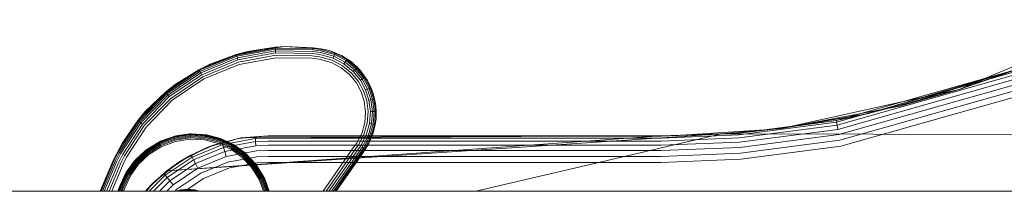
# Model space of a CAD drawing. Units: millimetres. Extents: x 1348 to 578302, y 1430 to 596964.
# Drawn here: x 7422 to 7573, y 5485 to 5511 of the extents above; entities that cross this region are included whole.
import ezdxf

# ---------------------------------------------------------------- set-up
doc = ezdxf.new("R2010")
doc.units = ezdxf.units.MM
doc.layers.add('Контур', color=7, linetype='Continuous', lineweight=15)

msp = doc.modelspace()

# ---------------------------------------------------------------- linework, layer by layer
at = {"layer": 'Контур'}
for p, q in [((7569.791, 5502.303), (7590.99, 5511.274)), ((7455.107, 5505.939), (7449.391, 5503.608)), ((7449.441, 5503.513), (7455.137, 5505.836)), ((7456.816, 5506.418), (7451.083, 5504.481)), ((7451.083, 5504.481), (7455.107, 5505.939)), ((7461.051, 5507.04), (7455.107, 5505.939)), ((7456.816, 5506.418), (7455.107, 5505.939)), ((7455.107, 5505.939), (7455.137, 5505.836)), ((7455.137, 5505.836), (7461.06, 5506.933)), ((7455.137, 5505.836), (7455.189, 5505.658)), ((7455.189, 5505.658), (7461.075, 5506.748)), ((7455.262, 5505.409), (7461.096, 5506.489)), ((7455.351, 5505.102), (7461.122, 5506.17)), ((7462.579, 5507.16), (7456.816, 5506.418)), ((7456.816, 5506.418), (7461.051, 5507.04)), ((7462.579, 5507.16), (7461.051, 5507.04)), ((7461.051, 5507.04), (7461.06, 5506.933)), ((7461.06, 5506.933), (7461.075, 5506.748)), ((7466.842, 5506.847), (7461.06, 5506.933)), ((7461.075, 5506.748), (7461.096, 5506.489)), ((7466.821, 5506.662), (7461.075, 5506.748)), ((7461.096, 5506.489), (7461.122, 5506.17)), ((7466.792, 5506.404), (7461.096, 5506.489)), ((7466.756, 5506.086), (7461.122, 5506.17)), ((7462.579, 5507.16), (7466.854, 5506.953)), ((7468.046, 5506.795), (7462.579, 5507.16)), ((7467.584, 5506.856), (7462.579, 5507.16)), ((7467.914, 5505.933), (7466.756, 5506.086)), ((7467.962, 5506.249), (7466.792, 5506.404)), ((7466.842, 5506.847), (7466.821, 5506.662)), ((7468.001, 5506.505), (7466.821, 5506.662)), ((7466.842, 5506.847), (7466.854, 5506.953)), ((7468.029, 5506.689), (7466.842, 5506.847)), ((7468.051, 5506.828), (7466.854, 5506.953)), ((7468.046, 5506.795), (7466.854, 5506.953)), ((7468.051, 5506.828), (7467.584, 5506.856)), ((7467.914, 5505.933), (7468.116, 5505.899)), ((7467.962, 5506.249), (7468.171, 5506.214)), ((7468.001, 5506.505), (7468.216, 5506.47)), ((7468.029, 5506.689), (7468.249, 5506.653)), ((7468.046, 5506.795), (7468.051, 5506.828)), ((7468.046, 5506.795), (7468.267, 5506.758)), ((7468.046, 5506.795), (7469.39, 5506.527)), ((7469.39, 5506.527), (7468.051, 5506.828)), ((7468.116, 5505.899), (7469.917, 5505.385)), ((7468.171, 5506.214), (7470.036, 5505.682)), ((7468.216, 5506.47), (7468.249, 5506.653)), ((7468.216, 5506.47), (7470.133, 5505.923)), ((7468.249, 5506.653), (7468.267, 5506.758)), ((7468.249, 5506.653), (7470.202, 5506.096)), ((7469.39, 5506.527), (7468.267, 5506.758)), ((7469.39, 5506.527), (7470.242, 5506.195)), ((7469.39, 5506.527), (7471.184, 5505.797)), ((7470.133, 5505.923), (7470.036, 5505.682)), ((7470.202, 5506.096), (7470.133, 5505.923)), ((7470.133, 5505.923), (7471.897, 5504.996)), ((7470.242, 5506.195), (7470.202, 5506.096)), ((7470.202, 5506.096), (7472, 5505.15)), ((7471.184, 5505.797), (7470.242, 5506.195)), ((7451.083, 5504.481), (7445.751, 5501.356)), ((7451.083, 5504.481), (7449.391, 5503.608)), ((7449.529, 5503.35), (7455.189, 5505.658)), ((7449.651, 5503.12), (7455.262, 5505.409)), ((7449.802, 5502.838), (7455.351, 5505.102)), ((7449.97, 5502.522), (7455.452, 5504.758)), ((7450.146, 5502.194), (7455.556, 5504.401)), ((7455.189, 5505.658), (7455.262, 5505.409)), ((7455.262, 5505.409), (7455.351, 5505.102)), ((7455.452, 5504.758), (7461.152, 5505.813)), ((7455.556, 5504.401), (7461.182, 5505.442)), ((7466.716, 5505.73), (7461.152, 5505.813)), ((7461.182, 5505.442), (7466.675, 5505.36)), ((7467.803, 5505.21), (7466.675, 5505.36)), ((7467.859, 5505.578), (7466.716, 5505.73)), ((7467.803, 5505.21), (7467.989, 5505.18)), ((7467.859, 5505.578), (7468.053, 5505.546)), ((7467.989, 5505.18), (7469.646, 5504.707)), ((7468.053, 5505.546), (7469.784, 5505.053)), ((7469.646, 5504.707), (7471.171, 5503.905)), ((7469.784, 5505.053), (7471.377, 5504.215)), ((7470.036, 5505.682), (7469.917, 5505.385)), ((7469.917, 5505.385), (7471.576, 5504.513)), ((7470.036, 5505.682), (7471.753, 5504.78)), ((7471.184, 5505.797), (7472.059, 5505.239)), ((7471.184, 5505.797), (7472.717, 5504.804)), ((7471.753, 5504.78), (7471.576, 5504.513)), ((7471.576, 5504.513), (7472.992, 5503.348)), ((7471.897, 5504.996), (7471.753, 5504.78)), ((7471.753, 5504.78), (7473.219, 5503.573)), ((7472, 5505.15), (7471.897, 5504.996)), ((7471.897, 5504.996), (7473.404, 5503.756)), ((7472.059, 5505.239), (7472, 5505.15)), ((7472, 5505.15), (7473.536, 5503.887)), ((7472.717, 5504.804), (7472.059, 5505.239)), ((7472.717, 5504.804), (7473.612, 5503.962)), ((7472.717, 5504.804), (7474.044, 5503.548)), ((7449.391, 5503.608), (7444.274, 5500.154)), ((7444.342, 5500.072), (7449.441, 5503.513)), ((7444.462, 5499.93), (7449.529, 5503.35)), ((7444.628, 5499.731), (7449.651, 5503.12)), ((7444.833, 5499.486), (7449.802, 5502.838)), ((7445.751, 5501.356), (7449.391, 5503.608)), ((7449.391, 5503.608), (7449.441, 5503.513)), ((7449.441, 5503.513), (7449.529, 5503.35)), ((7449.529, 5503.35), (7449.651, 5503.12)), ((7449.651, 5503.12), (7449.802, 5502.838)), ((7471.171, 5503.905), (7472.474, 5502.834)), ((7471.377, 5504.215), (7472.738, 5503.096)), ((7472.474, 5502.834), (7473.498, 5501.578)), ((7472.738, 5503.096), (7473.808, 5501.785)), ((7473.219, 5503.573), (7472.992, 5503.348)), ((7472.992, 5503.348), (7474.106, 5501.983)), ((7473.404, 5503.756), (7473.219, 5503.573)), ((7473.219, 5503.573), (7474.372, 5502.161)), ((7473.536, 5503.887), (7473.404, 5503.756)), ((7473.404, 5503.756), (7474.588, 5502.305)), ((7473.612, 5503.962), (7473.536, 5503.887)), ((7473.536, 5503.887), (7474.743, 5502.407)), ((7474.044, 5503.548), (7473.612, 5503.962)), ((7474.044, 5503.548), (7474.832, 5502.467)), ((7474.044, 5503.548), (7475.177, 5501.977)), ((7546.933, 5495.82), (7574.897, 5503.751)), ((7574.994, 5503.502), (7546.98, 5495.557)), ((7575.164, 5503.07), (7547.063, 5495.1)), ((7551.684, 5496.846), (7574.897, 5503.751)), ((7574.231, 5503.581), (7556.658, 5498.004)), ((7565.748, 5500.592), (7574.897, 5503.751)), ((7565.748, 5500.592), (7574.231, 5503.581)), ((7445.751, 5501.356), (7441.173, 5497.204)), ((7445.751, 5501.356), (7444.274, 5500.154)), ((7445.063, 5499.211), (7449.97, 5502.522)), ((7445.302, 5498.925), (7450.146, 5502.194)), ((7474.225, 5500.234), (7473.498, 5501.578)), ((7473.808, 5501.785), (7474.567, 5500.381)), ((7474.372, 5502.161), (7474.106, 5501.983)), ((7474.106, 5501.983), (7474.897, 5500.522)), ((7474.588, 5502.305), (7474.372, 5502.161)), ((7474.372, 5502.161), (7475.191, 5500.648)), ((7474.743, 5502.407), (7474.588, 5502.305)), ((7474.588, 5502.305), (7475.429, 5500.75)), ((7474.832, 5502.467), (7474.743, 5502.407)), ((7474.743, 5502.407), (7475.6, 5500.823)), ((7475.177, 5501.977), (7474.832, 5502.467)), ((7475.177, 5501.977), (7475.698, 5500.865)), ((7475.177, 5501.977), (7476.011, 5500.14)), ((7575.401, 5502.465), (7547.179, 5494.461)), ((7575.692, 5501.721), (7547.322, 5493.675)), ((7565.748, 5500.592), (7569.791, 5502.303)), ((7444.274, 5500.154), (7440.053, 5495.827)), ((7440.137, 5495.76), (7444.342, 5500.072)), ((7440.282, 5495.645), (7444.462, 5499.93)), ((7441.173, 5497.204), (7444.274, 5500.154)), ((7444.274, 5500.154), (7444.342, 5500.072)), ((7444.342, 5500.072), (7444.462, 5499.93)), ((7444.462, 5499.93), (7444.628, 5499.731)), ((7474.225, 5500.234), (7474.696, 5498.78)), ((7474.567, 5500.381), (7475.059, 5498.862)), ((7475.191, 5500.648), (7474.897, 5500.522)), ((7474.897, 5500.522), (7475.408, 5498.941)), ((7475.429, 5500.75), (7475.191, 5500.648)), ((7475.191, 5500.648), (7475.72, 5499.011)), ((7475.6, 5500.823), (7475.429, 5500.75)), ((7475.429, 5500.75), (7475.974, 5499.068)), ((7475.698, 5500.865), (7475.6, 5500.823)), ((7475.6, 5500.823), (7476.155, 5499.109)), ((7476.011, 5500.14), (7475.698, 5500.865)), ((7476.011, 5500.14), (7476.259, 5499.132)), ((7476.011, 5500.14), (7476.465, 5498.131)), ((7576.019, 5500.887), (7547.481, 5492.793)), ((7576.358, 5500.02), (7547.648, 5491.878)), ((7551.684, 5496.846), (7565.748, 5500.592)), ((7565.748, 5500.592), (7556.658, 5498.004)), ((7565.748, 5500.592), (7556.98, 5498.669)), ((7440.485, 5495.483), (7444.628, 5499.731)), ((7440.736, 5495.284), (7444.833, 5499.486)), ((7441.016, 5495.061), (7445.063, 5499.211)), ((7441.307, 5494.829), (7445.302, 5498.925)), ((7444.628, 5499.731), (7444.833, 5499.486)), ((7474.696, 5498.78), (7474.897, 5497.173)), ((7475.059, 5498.862), (7475.269, 5497.183)), ((7475.72, 5499.011), (7475.408, 5498.941)), ((7475.408, 5498.941), (7475.627, 5497.193)), ((7475.974, 5499.068), (7475.72, 5499.011)), ((7475.72, 5499.011), (7475.947, 5497.202)), ((7476.155, 5499.109), (7475.974, 5499.068)), ((7475.974, 5499.068), (7476.206, 5497.209)), ((7476.259, 5499.132), (7476.155, 5499.109)), ((7476.155, 5499.109), (7476.392, 5497.214)), ((7476.465, 5498.131), (7476.259, 5499.132)), ((7556.98, 5498.669), (7539.693, 5494.879)), ((7441.173, 5497.204), (7437.607, 5492.315)), ((7441.173, 5497.204), (7440.053, 5495.827)), ((7474.773, 5495.49), (7474.897, 5497.173)), ((7475.269, 5497.183), (7475.139, 5495.426)), ((7475.627, 5497.193), (7475.492, 5495.363)), ((7475.947, 5497.202), (7475.627, 5497.193)), ((7475.947, 5497.202), (7475.807, 5495.308)), ((7476.206, 5497.209), (7475.947, 5497.202)), ((7476.206, 5497.209), (7476.063, 5495.263)), ((7476.392, 5497.214), (7476.206, 5497.209)), ((7476.392, 5497.214), (7476.246, 5495.23)), ((7476.499, 5497.217), (7476.392, 5497.214)), ((7476.465, 5498.131), (7476.499, 5497.217)), ((7476.465, 5498.131), (7476.498, 5496.071)), ((7476.498, 5496.071), (7476.499, 5497.217)), ((7556.658, 5498.004), (7538.541, 5494.627)), ((7551.684, 5496.846), (7538.541, 5494.627)), ((7551.684, 5496.846), (7546.933, 5495.82)), ((7548.981, 5496.401), (7551.684, 5496.846)), ((7436.992, 5490.907), (7440.137, 5495.76)), ((7437.157, 5490.822), (7440.282, 5495.645)), ((7437.388, 5490.702), (7440.485, 5495.483)), ((7437.607, 5492.315), (7440.053, 5495.827)), ((7437.672, 5490.555), (7440.736, 5495.284)), ((7440.053, 5495.827), (7440.137, 5495.76)), ((7440.137, 5495.76), (7440.282, 5495.645)), ((7440.282, 5495.645), (7440.485, 5495.483)), ((7440.485, 5495.483), (7440.736, 5495.284)), ((7474.3, 5493.833), (7474.773, 5495.49)), ((7475.139, 5495.426), (7474.646, 5493.695)), ((7475.492, 5495.363), (7474.978, 5493.562)), ((7475.807, 5495.308), (7475.275, 5493.443)), ((7475.807, 5495.308), (7475.492, 5495.363)), ((7476.063, 5495.263), (7475.807, 5495.308)), ((7476.498, 5496.071), (7476.12, 5494.089)), ((7476.498, 5496.071), (7476.351, 5495.212)), ((7532.02, 5493.882), (7546.933, 5495.82)), ((7532.041, 5493.615), (7546.98, 5495.557)), ((7537.347, 5494.484), (7546.933, 5495.82)), ((7539.939, 5494.911), (7548.981, 5496.401)), ((7546.933, 5495.82), (7546.98, 5495.557)), ((7546.98, 5495.557), (7547.063, 5495.1)), ((7437.99, 5490.39), (7441.016, 5495.061)), ((7438.32, 5490.219), (7441.307, 5494.829)), ((7444.46, 5488.103), (7529.366, 5493.779)), ((7445.855, 5493.484), (7448.256, 5493.795)), ((7445.855, 5493.484), (7448.014, 5493.769)), ((7448.256, 5493.795), (7448.014, 5493.769)), ((7448.014, 5493.769), (7448.016, 5493.715)), ((7448.256, 5493.795), (7450.574, 5493.634)), ((7448.256, 5493.795), (7450.428, 5493.641)), ((7473.498, 5492.308), (7474.3, 5493.833)), ((7476.12, 5494.089), (7475.39, 5492.295)), ((7476.063, 5495.263), (7475.516, 5493.346)), ((7476.246, 5495.23), (7475.689, 5493.277)), ((7476.12, 5494.089), (7475.788, 5493.237)), ((7476.246, 5495.23), (7476.063, 5495.263)), ((7476.12, 5494.089), (7476.351, 5495.212)), ((7476.351, 5495.212), (7476.246, 5495.23)), ((7529.366, 5493.779), (7491.748, 5484.996)), ((7520.157, 5493.496), (7532.02, 5493.882)), ((7520.157, 5493.412), (7532.02, 5493.882)), ((7520.157, 5493.496), (7529.366, 5493.779)), ((7522.348, 5493.512), (7532.02, 5493.882)), ((7522.348, 5493.512), (7529.366, 5493.779)), ((7524.062, 5493.623), (7535.962, 5494.394)), ((7538.541, 5494.627), (7529.366, 5493.779)), ((7529.366, 5493.779), (7537.347, 5494.484)), ((7529.366, 5493.779), (7600.435, 5493.644)), ((7537.347, 5494.484), (7532.02, 5493.882)), ((7532.078, 5493.153), (7547.063, 5495.1)), ((7532.129, 5492.505), (7547.179, 5494.461)), ((7535.962, 5494.394), (7537.347, 5494.484)), ((7537.347, 5494.484), (7539.939, 5494.911)), ((7537.347, 5494.484), (7538.541, 5494.627)), ((7539.693, 5494.879), (7538.541, 5494.627)), ((7547.063, 5495.1), (7547.179, 5494.461)), ((7437.607, 5492.315), (7436.303, 5489.823)), ((7437.607, 5492.315), (7436.897, 5490.956)), ((7441.248, 5491.202), (7443.285, 5492.484)), ((7441.305, 5491.129), (7443.326, 5492.401)), ((7441.385, 5491.027), (7443.384, 5492.285)), ((7441.398, 5491.405), (7443.519, 5492.675)), ((7441.398, 5491.405), (7443.261, 5492.532)), ((7443.519, 5492.675), (7443.261, 5492.532)), ((7443.261, 5492.532), (7443.285, 5492.484)), ((7443.285, 5492.484), (7445.587, 5493.345)), ((7443.285, 5492.484), (7443.326, 5492.401)), ((7443.326, 5492.401), (7445.61, 5493.255)), ((7443.326, 5492.401), (7443.384, 5492.285)), ((7443.384, 5492.285), (7445.643, 5493.129)), ((7443.384, 5492.285), (7443.455, 5492.142)), ((7443.455, 5492.142), (7445.683, 5492.975)), ((7443.519, 5492.675), (7445.855, 5493.484)), ((7443.519, 5492.675), (7445.573, 5493.397)), ((7443.535, 5491.981), (7445.728, 5492.801)), ((7445.775, 5492.621), (7443.617, 5491.815)), ((7444.46, 5488.103), (7520.157, 5493.496)), ((7445.855, 5493.484), (7445.573, 5493.397)), ((7445.573, 5493.397), (7445.587, 5493.345)), ((7445.587, 5493.345), (7448.016, 5493.715)), ((7445.587, 5493.345), (7445.61, 5493.255)), ((7445.61, 5493.255), (7448.021, 5493.623)), ((7445.61, 5493.255), (7445.643, 5493.129)), ((7445.643, 5493.129), (7448.027, 5493.493)), ((7445.643, 5493.129), (7445.683, 5492.975)), ((7445.683, 5492.975), (7448.035, 5493.333)), ((7445.728, 5492.801), (7448.043, 5493.154)), ((7448.052, 5492.968), (7445.775, 5492.621)), ((7448.016, 5493.715), (7448.021, 5493.623)), ((7448.016, 5493.715), (7450.419, 5493.588)), ((7448.021, 5493.623), (7448.027, 5493.493)), ((7448.021, 5493.623), (7450.405, 5493.496)), ((7448.027, 5493.493), (7448.035, 5493.333)), ((7448.027, 5493.493), (7450.385, 5493.368)), ((7448.035, 5493.333), (7450.361, 5493.21)), ((7448.043, 5493.154), (7450.333, 5493.033)), ((7450.305, 5492.849), (7448.052, 5492.968)), ((7452.403, 5492.311), (7450.305, 5492.849)), ((7450.333, 5493.033), (7452.466, 5492.486)), ((7450.385, 5493.368), (7450.361, 5493.21)), ((7450.361, 5493.21), (7452.527, 5492.655)), ((7450.405, 5493.496), (7450.385, 5493.368)), ((7450.385, 5493.368), (7452.582, 5492.805)), ((7450.419, 5493.588), (7450.405, 5493.496)), ((7450.405, 5493.496), (7452.626, 5492.927)), ((7450.428, 5493.641), (7450.419, 5493.588)), ((7450.419, 5493.588), (7452.658, 5493.015)), ((7450.428, 5493.641), (7452.676, 5493.065)), ((7450.574, 5493.634), (7450.428, 5493.641)), ((7450.574, 5493.634), (7452.695, 5493.076)), ((7450.768, 5491.74), (7455.421, 5493.078)), ((7450.768, 5491.74), (7452.955, 5492.404)), ((7455.808, 5493.147), (7451.761, 5492.11)), ((7455.421, 5493.078), (7451.761, 5492.11)), ((7454.252, 5491.442), (7452.403, 5492.311)), ((7452.466, 5492.486), (7454.346, 5491.603)), ((7452.582, 5492.805), (7452.527, 5492.655)), ((7452.527, 5492.655), (7454.437, 5491.757)), ((7452.626, 5492.927), (7452.582, 5492.805)), ((7452.582, 5492.805), (7454.518, 5491.895)), ((7452.658, 5493.015), (7452.626, 5492.927)), ((7452.626, 5492.927), (7454.583, 5492.007)), ((7452.676, 5493.065), (7452.658, 5493.015)), ((7452.658, 5493.015), (7454.63, 5492.087)), ((7452.695, 5493.076), (7452.676, 5493.065)), ((7452.676, 5493.065), (7454.658, 5492.133)), ((7452.695, 5493.076), (7454.678, 5492.141)), ((7455.421, 5493.078), (7452.955, 5492.404)), ((7452.955, 5492.404), (7453.03, 5492.148)), ((7458.024, 5493.068), (7453.03, 5492.148)), ((7458.061, 5492.605), (7453.161, 5491.702)), ((7455.421, 5493.078), (7459.97, 5493.496)), ((7455.421, 5493.078), (7458.003, 5493.335)), ((7455.421, 5493.078), (7455.808, 5493.147)), ((7455.808, 5493.147), (7520.157, 5493.496)), ((7459.97, 5493.496), (7455.808, 5493.147)), ((7459.97, 5493.496), (7458.003, 5493.335)), ((7459.97, 5493.412), (7458.003, 5493.335)), ((7458.003, 5493.335), (7458.024, 5493.068)), ((7459.97, 5493.145), (7458.024, 5493.068)), ((7458.024, 5493.068), (7458.061, 5492.605)), ((7459.97, 5492.681), (7458.061, 5492.605)), ((7458.061, 5492.605), (7458.112, 5491.958)), ((7475.889, 5493.496), (7459.97, 5493.496)), ((7459.97, 5493.412), (7475.856, 5493.412)), ((7459.97, 5493.145), (7475.749, 5493.145)), ((7459.97, 5492.681), (7475.553, 5492.681)), ((7473.111, 5491.773), (7473.498, 5492.308)), ((7473.808, 5492.102), (7474.646, 5493.695)), ((7474.106, 5491.903), (7474.978, 5493.562)), ((7474.373, 5491.726), (7475.275, 5493.443)), ((7475.39, 5492.295), (7474.397, 5490.762)), ((7474.589, 5491.582), (7475.516, 5493.346)), ((7474.743, 5491.479), (7475.689, 5493.277)), ((7475.39, 5492.295), (7474.832, 5491.42)), ((7475.275, 5493.443), (7474.978, 5493.562)), ((7475.516, 5493.346), (7475.275, 5493.443)), ((7475.39, 5492.295), (7475.788, 5493.237)), ((7475.689, 5493.277), (7475.516, 5493.346)), ((7475.553, 5492.681), (7520.157, 5492.681)), ((7475.788, 5493.237), (7475.689, 5493.277)), ((7475.749, 5493.145), (7520.157, 5493.145)), ((7475.856, 5493.412), (7520.157, 5493.412)), ((7520.157, 5493.496), (7475.889, 5493.496)), ((7520.157, 5493.145), (7532.041, 5493.615)), ((7520.157, 5493.496), (7522.348, 5493.512)), ((7520.157, 5492.681), (7532.078, 5493.153)), ((7520.157, 5492.031), (7532.129, 5492.505)), ((7522.348, 5493.512), (7524.062, 5493.623)), ((7532.192, 5491.708), (7547.322, 5493.675)), ((7532.263, 5490.815), (7547.481, 5492.793)), ((7436.334, 5489.809), (7436.897, 5490.956)), ((7436.431, 5489.764), (7436.992, 5490.907)), ((7436.599, 5489.685), (7437.157, 5490.822)), ((7436.897, 5490.956), (7436.992, 5490.907)), ((7436.992, 5490.907), (7437.157, 5490.822)), ((7439.533, 5489.646), (7441.215, 5491.244)), ((7439.573, 5489.611), (7441.248, 5491.202)), ((7439.617, 5489.766), (7441.398, 5491.405)), ((7439.617, 5489.766), (7441.215, 5491.244)), ((7439.644, 5489.55), (7441.305, 5491.129)), ((7439.742, 5489.465), (7441.385, 5491.027)), ((7439.863, 5489.36), (7441.484, 5490.901)), ((7439.998, 5489.243), (7441.594, 5490.76)), ((7441.398, 5491.405), (7441.215, 5491.244)), ((7441.215, 5491.244), (7441.248, 5491.202)), ((7441.248, 5491.202), (7441.305, 5491.129)), ((7441.305, 5491.129), (7441.385, 5491.027)), ((7441.385, 5491.027), (7441.484, 5490.901)), ((7441.484, 5490.901), (7443.455, 5492.142)), ((7441.594, 5490.76), (7443.535, 5491.981)), ((7443.617, 5491.815), (7441.709, 5490.613)), ((7446.29, 5489.421), (7450.768, 5491.74)), ((7451.761, 5492.11), (7447.943, 5490.413)), ((7450.768, 5491.74), (7447.943, 5490.413)), ((7450.768, 5491.74), (7448.205, 5490.46)), ((7448.331, 5490.224), (7453.03, 5492.148)), ((7448.55, 5489.815), (7453.161, 5491.702)), ((7448.857, 5489.242), (7453.344, 5491.079)), ((7450.768, 5491.74), (7451.761, 5492.11)), ((7453.03, 5492.148), (7453.161, 5491.702)), ((7453.161, 5491.702), (7453.344, 5491.079)), ((7458.112, 5491.958), (7453.344, 5491.079)), ((7453.344, 5491.079), (7453.569, 5490.312)), ((7458.175, 5491.161), (7453.569, 5490.312)), ((7455.912, 5490.251), (7454.252, 5491.442)), ((7454.346, 5491.603), (7456.034, 5490.392)), ((7454.518, 5491.895), (7454.437, 5491.757)), ((7454.437, 5491.757), (7456.151, 5490.527)), ((7454.583, 5492.007), (7454.518, 5491.895)), ((7454.518, 5491.895), (7456.256, 5490.648)), ((7454.63, 5492.087), (7454.583, 5492.007)), ((7454.583, 5492.007), (7456.341, 5490.746)), ((7454.658, 5492.133), (7454.63, 5492.087)), ((7454.63, 5492.087), (7456.402, 5490.816)), ((7454.678, 5492.141), (7454.658, 5492.133)), ((7454.658, 5492.133), (7456.437, 5490.857)), ((7454.678, 5492.141), (7456.557, 5490.773)), ((7456.341, 5490.746), (7456.256, 5490.648)), ((7456.402, 5490.816), (7456.341, 5490.746)), ((7456.341, 5490.746), (7457.92, 5489.084)), ((7456.437, 5490.857), (7456.402, 5490.816)), ((7456.402, 5490.816), (7457.993, 5489.142)), ((7456.437, 5490.857), (7458.035, 5489.175)), ((7456.557, 5490.773), (7456.437, 5490.857)), ((7456.557, 5490.773), (7458.035, 5489.175)), ((7456.557, 5490.773), (7458.196, 5488.992)), ((7459.97, 5492.031), (7458.112, 5491.958)), ((7459.97, 5491.232), (7458.175, 5491.161)), ((7459.97, 5492.031), (7475.222, 5492.031)), ((7459.97, 5491.232), (7474.708, 5491.232)), ((7473.111, 5491.773), (7468.405, 5484.996)), ((7473.403, 5491.543), (7468.857, 5484.996)), ((7473.685, 5491.322), (7469.292, 5484.996)), ((7473.936, 5491.124), (7469.681, 5484.996)), ((7474.14, 5490.963), (7469.997, 5484.996)), ((7474.286, 5490.849), (7470.222, 5484.996)), ((7470.242, 5484.996), (7474.37, 5490.782)), ((7474.397, 5490.762), (7470.257, 5484.996)), ((7474.37, 5490.782), (7470.352, 5484.996)), ((7474.397, 5490.762), (7470.374, 5484.996)), ((7473.403, 5491.543), (7473.808, 5492.102)), ((7473.685, 5491.322), (7474.106, 5491.903)), ((7473.936, 5491.124), (7474.373, 5491.726)), ((7474.14, 5490.963), (7474.589, 5491.582)), ((7474.286, 5490.849), (7474.743, 5491.479)), ((7474.37, 5490.782), (7474.832, 5491.42)), ((7474.589, 5491.582), (7474.373, 5491.726)), ((7474.397, 5490.762), (7474.832, 5491.42)), ((7474.743, 5491.479), (7474.589, 5491.582)), ((7474.708, 5491.232), (7520.157, 5491.232)), ((7474.832, 5491.42), (7474.743, 5491.479)), ((7475.222, 5492.031), (7520.157, 5492.031)), ((7520.157, 5491.232), (7532.192, 5491.708)), ((7520.157, 5490.336), (7532.263, 5490.815)), ((7547.648, 5491.878), (7532.336, 5489.888)), ((7436.303, 5489.823), (7434.274, 5484.996)), ((7436.334, 5489.809), (7434.297, 5484.996)), ((7434.318, 5484.996), (7436.303, 5489.823)), ((7436.431, 5489.764), (7434.413, 5484.996)), ((7436.599, 5489.685), (7434.614, 5484.996)), ((7436.834, 5489.576), (7434.896, 5484.996)), ((7437.124, 5489.441), (7435.243, 5484.996)), ((7437.449, 5489.29), (7435.632, 5484.996)), ((7436.834, 5489.576), (7437.388, 5490.702)), ((7437.124, 5489.441), (7437.672, 5490.555)), ((7437.449, 5489.29), (7437.99, 5490.39)), ((7437.787, 5489.133), (7438.32, 5490.219)), ((7438.249, 5487.887), (7439.617, 5489.766)), ((7438.257, 5487.867), (7439.533, 5489.646)), ((7438.303, 5487.839), (7439.573, 5489.611)), ((7438.383, 5487.792), (7439.644, 5489.55)), ((7438.495, 5487.727), (7439.742, 5489.465)), ((7438.633, 5487.646), (7439.863, 5489.36)), ((7438.787, 5487.555), (7439.998, 5489.243)), ((7439.617, 5489.766), (7439.533, 5489.646)), ((7439.533, 5489.646), (7439.573, 5489.611)), ((7439.573, 5489.611), (7439.644, 5489.55)), ((7439.644, 5489.55), (7439.742, 5489.465)), ((7439.742, 5489.465), (7439.863, 5489.36)), ((7441.709, 5490.613), (7440.139, 5489.121)), ((7442.292, 5486.173), (7446.29, 5489.421)), ((7446.29, 5489.421), (7444.036, 5487.652)), ((7444.207, 5487.446), (7448.331, 5490.224)), ((7447.943, 5490.413), (7444.46, 5488.103)), ((7446.29, 5489.421), (7444.46, 5488.103)), ((7444.504, 5487.089), (7448.55, 5489.815)), ((7444.919, 5486.59), (7448.857, 5489.242)), ((7446.29, 5489.421), (7448.205, 5490.46)), ((7446.29, 5489.421), (7447.943, 5490.413)), ((7448.205, 5490.46), (7448.331, 5490.224)), ((7448.331, 5490.224), (7448.55, 5489.815)), ((7448.55, 5489.815), (7448.857, 5489.242)), ((7448.857, 5489.242), (7449.234, 5488.538)), ((7449.234, 5488.538), (7453.569, 5490.312)), ((7449.657, 5487.748), (7453.821, 5489.453)), ((7458.246, 5490.268), (7453.821, 5489.453)), ((7458.319, 5489.34), (7454.083, 5488.56)), ((7457.404, 5488.681), (7455.912, 5490.251)), ((7456.034, 5490.392), (7457.551, 5488.796)), ((7456.256, 5490.648), (7456.151, 5490.527)), ((7456.151, 5490.527), (7457.692, 5488.906)), ((7456.256, 5490.648), (7457.818, 5489.005)), ((7459.97, 5490.336), (7458.246, 5490.268)), ((7459.97, 5489.406), (7458.319, 5489.34)), ((7459.97, 5490.336), (7474.1, 5490.336)), ((7459.97, 5489.406), (7473.45, 5489.406)), ((7473.45, 5489.406), (7520.157, 5489.406)), ((7474.1, 5490.336), (7520.157, 5490.336)), ((7520.157, 5489.406), (7532.336, 5489.888)), ((7437.787, 5489.133), (7436.036, 5484.996)), ((7437.314, 5485.904), (7438.249, 5487.887)), ((7437.33, 5485.898), (7438.257, 5487.867)), ((7437.38, 5485.88), (7438.303, 5487.839)), ((7437.467, 5485.848), (7438.383, 5487.792)), ((7438.249, 5487.887), (7438.257, 5487.867)), ((7438.303, 5487.839), (7438.257, 5487.867)), ((7438.383, 5487.792), (7438.303, 5487.839)), ((7438.495, 5487.727), (7438.383, 5487.792)), ((7440.139, 5489.121), (7438.948, 5487.461)), ((7444.46, 5488.103), (7441.408, 5485.243)), ((7442.292, 5486.173), (7444.46, 5488.103)), ((7445.43, 5485.975), (7449.234, 5488.538)), ((7446.003, 5485.287), (7449.657, 5487.748)), ((7454.083, 5488.56), (7450.097, 5486.928)), ((7458.606, 5486.773), (7457.404, 5488.681)), ((7457.551, 5488.796), (7458.772, 5486.855)), ((7457.818, 5489.005), (7457.692, 5488.906)), ((7457.692, 5488.906), (7458.933, 5486.935)), ((7457.92, 5489.084), (7457.818, 5489.005)), ((7457.818, 5489.005), (7459.076, 5487.006)), ((7457.993, 5489.142), (7457.92, 5489.084)), ((7457.92, 5489.084), (7459.192, 5487.064)), ((7458.035, 5489.175), (7457.993, 5489.142)), ((7457.993, 5489.142), (7459.275, 5487.105)), ((7458.196, 5488.992), (7458.035, 5489.175)), ((7458.196, 5488.992), (7459.323, 5487.129)), ((7458.196, 5488.992), (7459.466, 5486.871)), ((7437.589, 5485.803), (7438.495, 5487.727)), ((7437.74, 5485.749), (7438.633, 5487.646)), ((7437.908, 5485.688), (7438.787, 5487.555)), ((7438.083, 5485.624), (7438.948, 5487.461)), ((7438.633, 5487.646), (7438.495, 5487.727)), ((7441.784, 5484.996), (7444.207, 5487.446)), ((7442.292, 5486.173), (7444.036, 5487.652)), ((7442.433, 5484.996), (7444.504, 5487.089)), ((7443.342, 5484.996), (7444.919, 5486.59)), ((7444.036, 5487.652), (7444.207, 5487.446)), ((7444.207, 5487.446), (7444.504, 5487.089)), ((7444.504, 5487.089), (7444.919, 5486.59)), ((7444.919, 5486.59), (7445.43, 5485.975)), ((7450.097, 5486.928), (7447.229, 5484.996)), ((7459.27, 5484.996), (7458.606, 5486.773)), ((7458.772, 5486.855), (7459.467, 5484.996)), ((7459.076, 5487.006), (7458.933, 5486.935)), ((7458.933, 5486.935), (7459.658, 5484.996)), ((7459.192, 5487.064), (7459.076, 5487.006)), ((7459.076, 5487.006), (7459.827, 5484.996)), ((7459.275, 5487.105), (7459.192, 5487.064)), ((7459.192, 5487.064), (7459.965, 5484.996)), ((7459.323, 5487.129), (7459.275, 5487.105)), ((7459.275, 5487.105), (7460.064, 5484.996)), ((7459.466, 5486.871), (7459.323, 5487.129)), ((7459.466, 5486.871), (7460.125, 5484.996)), ((7459.466, 5486.871), (7460.115, 5484.996)), ((8717.048, 5484.977), (5238.262, 5484.977)), ((7437.314, 5485.904), (7436.984, 5484.996)), ((7437.33, 5485.898), (7437.001, 5484.996)), ((7437.38, 5485.88), (7437.058, 5484.996)), ((7437.467, 5485.848), (7437.157, 5484.996)), ((7437.295, 5484.996), (7437.589, 5485.803)), ((7437.465, 5484.996), (7437.74, 5485.749)), ((7437.656, 5484.996), (7437.908, 5485.688)), ((7437.854, 5484.996), (7438.083, 5485.624)), ((7441.408, 5485.243), (7441.22, 5484.996)), ((7442.292, 5486.173), (7441.297, 5484.996)), ((7442.292, 5486.173), (7441.348, 5484.996)), ((7442.292, 5486.173), (7441.408, 5485.243)), ((7444.462, 5484.996), (7445.43, 5485.975)), ((7445.715, 5484.996), (7446.003, 5485.287)), ((7445.85, 5484.996), (7446.592, 5485.209)), ((7445.91, 5484.996), (7446.595, 5485.193)), ((7446.103, 5484.996), (7446.605, 5485.14)), ((7446.437, 5484.996), (7446.622, 5485.049)), ((7446.592, 5485.209), (7447.684, 5485.309)), ((7446.592, 5485.209), (7446.595, 5485.193)), ((7446.595, 5485.193), (7447.684, 5485.293)), ((7446.595, 5485.193), (7446.605, 5485.14)), ((7446.605, 5485.14), (7447.684, 5485.239)), ((7446.605, 5485.14), (7446.622, 5485.049)), ((7446.622, 5485.049), (7447.684, 5485.146)), ((7446.622, 5485.049), (7446.632, 5484.996)), ((7447.459, 5484.996), (7447.684, 5485.016)), ((7447.684, 5485.309), (7448.776, 5485.209)), ((7447.684, 5485.309), (7447.684, 5485.293)), ((7447.684, 5485.293), (7447.684, 5485.239)), ((7447.684, 5485.293), (7448.773, 5485.193)), ((7447.684, 5485.239), (7447.684, 5485.146)), ((7447.684, 5485.239), (7448.763, 5485.14)), ((7447.684, 5485.146), (7447.684, 5485.016)), ((7447.684, 5485.146), (7448.746, 5485.049)), ((7447.684, 5485.016), (7447.684, 5484.996)), ((7447.684, 5485.016), (7447.909, 5484.996)), ((7448.746, 5485.049), (7448.736, 5484.996)), ((7448.763, 5485.14), (7448.746, 5485.049)), ((7448.746, 5485.049), (7448.931, 5484.996)), ((7448.773, 5485.193), (7448.763, 5485.14)), ((7448.763, 5485.14), (7449.265, 5484.996)), ((7448.776, 5485.209), (7448.773, 5485.193)), ((7448.773, 5485.193), (7449.458, 5484.996)), ((7448.776, 5485.209), (7449.518, 5484.996))]:
    msp.add_line(p, q, dxfattribs=at)

doc.saveas('drawing.dxf')
